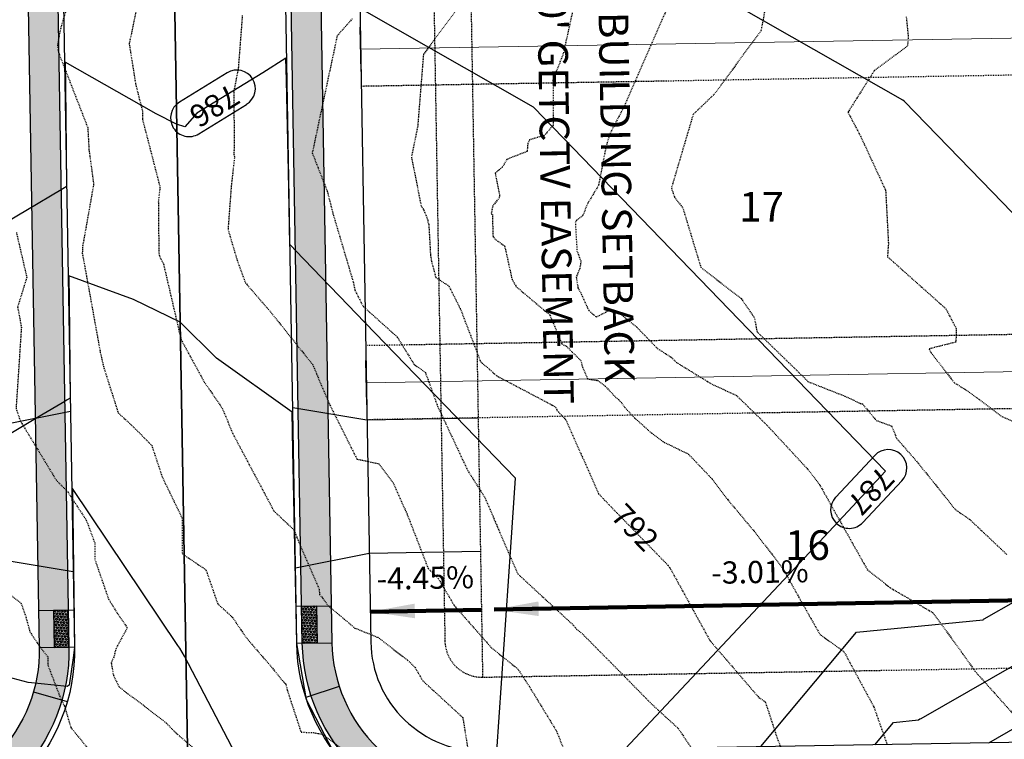
# Model space of a CAD drawing. Units: feet. Extents: x 2037670 to 2039189, y 13683042 to 13685614.
# Drawn here: x 2038423 to 2038556, y 13683908 to 13684005 of the extents above; entities that cross this region are included whole.
import ezdxf
from ezdxf.enums import TextEntityAlignment as Align

# ---------------------------------------------------------------- set-up
doc = ezdxf.new("R2010")
doc.units = ezdxf.units.FT
doc.header["$MEASUREMENT"] = 0
doc.linetypes.add('HIDDEN2', pattern=[0.1875, 0.125, -0.0625])
doc.linetypes.add('MP 1249800$0$HIDDEN2', pattern=[0.1875, 0.125, -0.0625])
for name, color, linetype in [('C-ANNO-NOTES', 51, 'Continuous'), ('C-TOPO-ANNO', 21, 'Continuous'), ('CE-TOPO-ANNO-CONT', 21, 'Continuous'), ('CE-TOPO-MAJR', 37, 'HIDDEN2'), ('CE-TOPO-MINR', 39, 'HIDDEN2'), ('CP-TOPO-ANNO-CONT', 51, 'Continuous'), ('CP-TOPO-ANNO-SLOP', 51, 'Continuous'), ('CP-TOPO-MAJR', 5, 'Continuous'), ('CP-TOPO-MINR', 4, 'Continuous'), ('MP 1249800$0$C-SSWR-PIPE-LINE B-U1', 6, 'Continuous'), ('MP 1249800$0$CP-ANNO-LOT-U1', 51, 'Continuous'), ('MP 1249800$0$CP-BLDG-STBK-FRNT-U1', 252, 'MP 1249800$0$HIDDEN2'), ('MP 1249800$0$CP-DRIVEWAY-U1', 1, 'Continuous'), ('MP 1249800$0$CP-ESMT-UTIL-U1', 252, 'MP 1249800$0$HIDDEN2'), ('MP 1249800$0$CP-ROAD-CURB-BACK-U1', 252, 'Continuous'), ('MP 1249800$0$CP-ROAD-CURB-FACE-U1', 252, 'Continuous'), ('MP 1249800$0$CP-ROAD-ROW-U1', 252, 'Continuous'), ('MP 1249800$0$CP-ROAD-SWLK-HATCH-U1', 253, 'Continuous'), ('MP 1249800$0$CP-ROAD-SWLK-U1', 252, 'Continuous')]:
    doc.layers.add(name, color=color, linetype=linetype)
for name, color, linetype, plot in [('C-PLAN-PIPE-SSWR', 204, 'Continuous', False), ('MP 1249800$0$C-ANNO-NPLT', 190, 'Continuous', False), ('MP 1249800$0$CP-BLDG-STBK-SIDE-U1', 252, 'MP 1249800$0$HIDDEN2', False)]:
    doc.layers.add(name, color=color, linetype=linetype, plot=plot)
doc.layers.add('MP 1249800$0$CP-PROP-LOT-U1', color=252, linetype='Continuous', lineweight=0)
doc.styles.add('A_PD-DIMS', font='simplex.shx')
doc.styles.add('MP 1249800$0$PD-BOLD', font='sanss___.ttf')
doc.styles.add('SIMPLEX', font='simplex.shx')
doc.dimstyles.new('pd_basic_PD-080', dxfattribs={"dimtxt": 0.08, "dimasz": 0.1, "dimexe": 0.08, "dimexo": 0.08, "dimgap": 0.05, "dimtad": 0, "dimtih": 1, "dimtoh": 1, "dimrnd": 0.01, "dimzin": 0, "dimdsep": 46, "dimtxsty": 'A_PD-DIMS', "dimcen": 0.08, "dimclrd": 256, "dimclre": 256, "dimclrt": 256, "dimaunit": 1, "dimadec": 4, "dimazin": 0, "dimtfac": 1, "dimtofl": 0, "dimtmove": 0, "dimatfit": 3, "dimfxl": 1, "dimtfill": 1, "dimtolj": 1, "dimtzin": 0, "dimarcsym": 0})
pattern_1 = [(266.585733501, (0, 0), (0.2161220586352, -0.0128940207565), [0.125, -0.25]), (26.585733501, (0, 0), (-0.0968944797855, 0.1936142034746), [0.125, -0.25]), (326.585733501, (-0.00744, -0.12478), (0.1192275788497, 0.180720182718), [0.125, -0.25])]

# ---------------------------------------------------------------- blocks, each defined once
blk = doc.blocks.new('*U345')
at = {"layer": 'CE-TOPO-ANNO-CONT', "color": 21, "linetype": 'Continuous', "lineweight": -3, "insert": (2038505.81, 13683936.55, 792), "char_height": 3, "width": 7.7914, "attachment_point": 5, "rotation": 314.2273, "style": 'SIMPLEX', "bg_fill": 3, "box_fill_scale": 1.25, "bg_fill_color": 256, "bg_fill_true_color": 13158600, "bg_fill_transparency": 0}
blk.add_mtext('792', dxfattribs=at)
blk = doc.blocks.new('*U366')
at = {"layer": 'CP-TOPO-ANNO-CONT', "color": 51, "linetype": 'Continuous', "lineweight": -3}
for centre, start, end in [((2038540.26, 13683944.83, 787), 46.8636, 136.8636), ((2038540.26, 13683944.83, 787), 316.8636, 46.8636), ((2038534.98, 13683939.2, 787), 136.8636, 226.8636), ((2038534.98, 13683939.2, 787), 226.8636, 316.8636)]:
    blk.add_arc(centre, 2.5, start, end, dxfattribs=at)
at = {"layer": 'CP-TOPO-ANNO-CONT', "color": 51, "linetype": 'Continuous', "lineweight": -3, "insert": (2038537.62, 13683942.01, 787), "char_height": 3, "width": 7.7914, "attachment_point": 5, "rotation": 226.8636, "style": 'SIMPLEX', "bg_fill": 3, "box_fill_scale": 1.333333, "bg_fill_color": 256, "bg_fill_true_color": 13158600, "bg_fill_transparency": 0}
blk.add_mtext('787', dxfattribs=at)
at = {"layer": 'CP-TOPO-ANNO-CONT', "color": 51, "linetype": 'Continuous', "lineweight": -3}
for p, q in [((2038538.44, 13683946.54, 787), (2038533.16, 13683940.91, 787)), ((2038536.81, 13683937.49, 787), (2038542.08, 13683943.12, 787))]:
    blk.add_line(p, q, dxfattribs=at)
blk = doc.blocks.new('*U368')
at = {"layer": 'CP-TOPO-ANNO-CONT', "color": 51, "linetype": 'Continuous', "lineweight": -3}
for centre, start, end in [((2038452.35, 13683996.05, 786), 31.6726, 121.6726), ((2038452.35, 13683996.05, 786), 301.6726, 31.6726), ((2038445.9, 13683992.07, 786), 121.6726, 211.6726)]:
    blk.add_arc(centre, 2.5, start, end, dxfattribs=at)
at = {"layer": 'CP-TOPO-ANNO-CONT', "color": 51, "linetype": 'Continuous', "lineweight": -3, "insert": (2038449.13, 13683994.06, 786), "char_height": 3, "width": 7.6471, "attachment_point": 5, "rotation": 211.6726, "style": 'SIMPLEX', "bg_fill": 3, "box_fill_scale": 1.333333, "bg_fill_color": 256, "bg_fill_true_color": 13158600, "bg_fill_transparency": 0}
blk.add_mtext('786', dxfattribs=at)
at = {"layer": 'CP-TOPO-ANNO-CONT', "color": 51, "linetype": 'Continuous', "lineweight": -3}
for p, q in [((2038451.04, 13683998.17, 786), (2038444.59, 13683994.2, 786)), ((2038447.22, 13683989.94, 786), (2038453.66, 13683993.92, 786))]:
    blk.add_line(p, q, dxfattribs=at)
blk.add_arc((2038445.9, 13683992.07, 786), 2.5, 211.6726, 301.6726, dxfattribs=at)
blk = doc.blocks.new('MP 1249800$0$driveway')
for points in [[(-0.75, 21.83), (-10.77, 20.12), (-25.77, 20.29)], [(-1, 0.19), (-10.98, 2.13), (-25.98, 2.3)]]:
    blk.add_lwpolyline(points)
blk = doc.blocks.new('*U286')
at = {"layer": 'CP-TOPO-ANNO-SLOP', "color": 51, "linetype": 'Continuous', "lineweight": -3, "insert": (2038477.82, 13683927.58), "char_height": 3, "width": 16.4486, "attachment_point": 8, "rotation": 0.9846, "style": 'SIMPLEX', "bg_fill": 3, "box_fill_scale": 1.333333, "bg_fill_color": 256, "bg_fill_true_color": 13158600, "bg_fill_transparency": 0}
blk.add_mtext('-4.45%', dxfattribs=at)
at = {"layer": 'CP-TOPO-ANNO-SLOP', "color": 51, "linetype": 'Continuous', "lineweight": -3}
blk.add_leader([(2038470.36, 13683925.45), (2038485.35, 13683925.71)], dimstyle='pd_basic_PD-080', override={"dimscale": 1, "dimasz": 6, "dimclrd": 256, "dimlwd": 65535}, dxfattribs=at)
blk = doc.blocks.new('*U287')
at = {"layer": 'CP-TOPO-ANNO-SLOP', "color": 51, "linetype": 'Continuous', "lineweight": -3, "insert": (2038522.98, 13683928.38), "char_height": 3, "width": 15.8714, "attachment_point": 8, "rotation": 1.0222, "style": 'SIMPLEX', "bg_fill": 3, "box_fill_scale": 1.333333, "bg_fill_color": 256, "bg_fill_true_color": 13158600, "bg_fill_transparency": 0}
blk.add_mtext('-3.01%', dxfattribs=at)
at = {"layer": 'CP-TOPO-ANNO-SLOP', "color": 51, "linetype": 'Continuous', "lineweight": -3}
blk.add_leader([(2038487.07, 13683925.74), (2038558.97, 13683927.02)], dimstyle='pd_basic_PD-080', override={"dimscale": 1, "dimasz": 6, "dimclrd": 256, "dimlwd": 65535}, dxfattribs=at)

msp = doc.modelspace()

# ---------------------------------------------------------------- hatches: boundary and pattern name
at = {"layer": 'MP 1249800$0$CP-ROAD-SWLK-U1'}
h = msp.add_hatch(dxfattribs=at)
h.set_pattern_fill('HEX', color=256, angle=266.58573)
h.set_pattern_definition(pattern_1)
h.paths.add_polyline_path([(2038463.177, 13683921.232), (2038461.177, 13683921.197), (2038461.091, 13683926.197), (2038463.091, 13683926.231)])
h = msp.add_hatch(dxfattribs=at)
h.set_pattern_fill('HEX', color=256, angle=266.58573)
h.set_pattern_definition(pattern_1)
h.paths.add_polyline_path([(2038427.682, 13683920.622), (2038429.682, 13683920.656), (2038429.596, 13683925.655), (2038427.596, 13683925.621)])

# ---------------------------------------------------------------- linework, layer by layer
at = {"layer": 'CE-TOPO-MAJR', "color": 37, "linetype": 'HIDDEN2', "lineweight": -3}
for points, elevation in [([(2038524.233, 13684009.875), (2038523.077, 13684003.863), (2038516.825, 13683995.334), (2038513.932, 13683992.562), (2038510.989, 13683982.622), (2038511.408, 13683981.401), (2038512.508, 13683980.007), (2038514.965, 13683971.925), (2038520.411, 13683967.703), (2038522.181, 13683965.166), (2038522.544, 13683963.22), (2038526.802, 13683959.09), (2038529.474, 13683956.485), (2038534.379, 13683954.555), (2038536.486, 13683953.562), (2038536.784, 13683953.504), (2038538.628, 13683951.267), (2038540.695, 13683950.521), (2038541.394, 13683948.832), (2038544.047, 13683945.79), (2038546.937, 13683942.215), (2038549.183, 13683939.392), (2038549.47, 13683939.131), (2038551.256, 13683937.898), (2038556.275, 13683933.149)], 795), ([(2038453.08, 13684005.903), (2038452.533, 13683998.756), (2038451.916, 13683995.593), (2038451.996, 13683988.842), (2038451.944, 13683987.203), (2038452.035, 13683986.849), (2038451.582, 13683982.86), (2038451.153, 13683977.038), (2038452.382, 13683972.883), (2038453.493, 13683969.847), (2038456.897, 13683965.91), (2038462.534, 13683958.845), (2038462.674, 13683958.548), (2038464.914, 13683953.312), (2038468.555, 13683946.047), (2038471.511, 13683945.429), (2038473.427, 13683942.856), (2038475.35, 13683938.554), (2038478.163, 13683931.28), (2038479.524, 13683929.953), (2038481.665, 13683926.302), (2038486.714, 13683920.576), (2038490.243, 13683917.742), (2038491.779, 13683915.416), (2038495.502, 13683909.309), (2038497.039, 13683905.419)], 790)]:
    msp.add_lwpolyline(points, dxfattribs=dict(at, elevation=elevation))
at = {"layer": 'CE-TOPO-MINR', "color": 39, "linetype": 'HIDDEN2', "lineweight": -3}
for points, elevation in [([(2038439.383, 13684009.801), (2038438.137, 13684003.576), (2038437.811, 13684002.126), (2038438.686, 13683996.634), (2038439.622, 13683992.938), (2038439.591, 13683991.958), (2038441.971, 13683982.753), (2038441.748, 13683980.793), (2038441.818, 13683973.838), (2038441.899, 13683973.433), (2038442.44, 13683972.385), (2038444.823, 13683962.148), (2038447.945, 13683956.45), (2038450.382, 13683952.912), (2038451.748, 13683949.574), (2038457.346, 13683939.027), (2038459.973, 13683936.579), (2038463.432, 13683928.514), (2038463.508, 13683927.772), (2038463.97, 13683927.252), (2038464.654, 13683926.263), (2038466.845, 13683924.45), (2038468.244, 13683923.251), (2038471.366, 13683921.999), (2038475.392, 13683918.909), (2038476.374, 13683917.951), (2038477.446, 13683916.123), (2038482.767, 13683911.231), (2038482.838, 13683911.195), (2038482.862, 13683911.029), (2038484.555, 13683900.278)], 789), ([(2038430.011, 13684009.176), (2038428.457, 13684003.784), (2038428.14, 13684001.879), (2038428.269, 13684000.936), (2038432.221, 13683990.786), (2038432.383, 13683987.829), (2038433.015, 13683983.112), (2038431.502, 13683974.599), (2038431.489, 13683973.833), (2038433.914, 13683960.447), (2038434.339, 13683958.567), (2038436.331, 13683952.288), (2038438.145, 13683950.617), (2038440.862, 13683947.9), (2038442.248, 13683943.684), (2038444.963, 13683938.044), (2038444.951, 13683933.29), (2038448.172, 13683931.107), (2038449.765, 13683926.51), (2038451.78, 13683924.684), (2038452.386, 13683923.726), (2038453.715, 13683921.826), (2038455.964, 13683919.196), (2038456.449, 13683918.681), (2038458.63, 13683916.005), (2038458.939, 13683915.722), (2038459.135, 13683914.9), (2038461.009, 13683909.191), (2038462.647, 13683909.139), (2038463.882, 13683908.912), (2038470.427, 13683904.124)], 788), ([(2038510.49, 13684007.043), (2038507.32, 13683999.849), (2038504.696, 13683993.81), (2038502.653, 13683989.877), (2038502.167, 13683988.225), (2038501.157, 13683982.981), (2038499.666, 13683980.498), (2038499.03, 13683978.909), (2038498.19, 13683978.271), (2038498.077, 13683978.114), (2038498.022, 13683977.989), (2038498.245, 13683974.165), (2038498.777, 13683972.712), (2038498.609, 13683971.691), (2038498.143, 13683970.608), (2038498.376, 13683969.154), (2038498.859, 13683968.277), (2038499.846, 13683966.078), (2038500.859, 13683965.222), (2038502.82, 13683966.24), (2038503.528, 13683965.987), (2038504.292, 13683965.484), (2038506.323, 13683963.851), (2038509.116, 13683960.956), (2038510.995, 13683959.778), (2038511.663, 13683959.096), (2038516.426, 13683956.173), (2038519.761, 13683954.642), (2038520.398, 13683954.025), (2038523.926, 13683950.584), (2038529.427, 13683944.631), (2038531.02, 13683942.556), (2038532.45, 13683939.972), (2038537.431, 13683931.128), (2038540.551, 13683928.666), (2038546.287, 13683925.316), (2038550.335, 13683919.736), (2038551.96, 13683917.423), (2038557.355, 13683911.385)], 794), ([(2038467.93, 13684005.474), (2038465.881, 13684003.163), (2038462.52, 13683987.362), (2038464.546, 13683982.193), (2038465.31, 13683979.179), (2038468.046, 13683969.96), (2038468.265, 13683968.871), (2038469.387, 13683966.66), (2038473.975, 13683962.538), (2038476.25, 13683958.859), (2038477.794, 13683957.721), (2038479.426, 13683953.206), (2038483.5, 13683944.502), (2038485.75, 13683940.963), (2038490.264, 13683930.553), (2038497.813, 13683923.584), (2038497.996, 13683923.339), (2038498.194, 13683923.1), (2038499.072, 13683922.376), (2038508.391, 13683912.929), (2038511.909, 13683909.703), (2038517.578, 13683901.236)], 791), ([(2038497.609, 13684006.257), (2038496.402, 13684000.776), (2038495.01, 13683997.197), (2038495.024, 13683991.063), (2038495.004, 13683991.012), (2038494.925, 13683990.902), (2038494.764, 13683990.779), (2038493.841, 13683989.715), (2038491.83, 13683989.127), (2038491.608, 13683988.623), (2038491.513, 13683987.553), (2038488.8, 13683986.505), (2038488.164, 13683985.416), (2038487.205, 13683984.639), (2038487.784, 13683981.699), (2038487.761, 13683981.32), (2038486.881, 13683980.205), (2038486.664, 13683979.164), (2038486.831, 13683979.054), (2038486.882, 13683977.015), (2038486.884, 13683976.109), (2038487.289, 13683975.645), (2038488.484, 13683974.819), (2038489.483, 13683970.292), (2038489.929, 13683969.556), (2038490.009, 13683969.346), (2038494.605, 13683965.469), (2038496.199, 13683961.581), (2038496.813, 13683961.264), (2038498.751, 13683959.361), (2038498.98, 13683958.464), (2038499.685, 13683956.892), (2038501.049, 13683956.63), (2038502.072, 13683955.881), (2038503.44, 13683954.413), (2038503.888, 13683954.038), (2038504.295, 13683953.602), (2038504.717, 13683952.995), (2038506.03, 13683951.594), (2038508.335, 13683949.529), (2038509.833, 13683948.409), (2038513.299, 13683946.713), (2038516.506, 13683943.337), (2038518.555, 13683940.621), (2038522.3, 13683936.148), (2038526.058, 13683931.252), (2038528.162, 13683927.449), (2038531.026, 13683922.395), (2038534.282, 13683920.053), (2038538.312, 13683912.595), (2038540.114, 13683907.488)], 793), ([(2038542.68, 13684005.751), (2038542.963, 13684002.87), (2038542.827, 13684001.766), (2038538.39, 13683998.493), (2038534.818, 13683992.855), (2038536.504, 13683989.649), (2038539.898, 13683982.323), (2038540.277, 13683975.14), (2038540.151, 13683973.35), (2038540.475, 13683973.074), (2038548.013, 13683966.353), (2038549.424, 13683963.673), (2038549.388, 13683961.837), (2038545.778, 13683960.925), (2038546.051, 13683960.375), (2038549.194, 13683956.325), (2038550.613, 13683955.476), (2038552.522, 13683954.103), (2038555.592, 13683951.785), (2038560.746, 13683949.604)], 796), ([(2038422.591, 13683976.609), (2038423.994, 13683970.577), (2038422.763, 13683966.597), (2038423.266, 13683963.783), (2038422.543, 13683952.889), (2038423.116, 13683951.214), (2038427.954, 13683943.23), (2038429.542, 13683941.608), (2038432.026, 13683937.802), (2038433.167, 13683934.766), (2038433.18, 13683932.505), (2038435.022, 13683927.17), (2038436.189, 13683925.284), (2038437.562, 13683923.29), (2038436.043, 13683920.503), (2038435.728, 13683919.298), (2038435.39, 13683918.552), (2038435.679, 13683916.865), (2038436.454, 13683915.304), (2038437.614, 13683914.384), (2038439.68, 13683912.867), (2038442.846, 13683910.4), (2038443.619, 13683909.581), (2038444.041, 13683909.169), (2038444.324, 13683908.908), (2038447.701, 13683906.012)], 787), ([(2038418.359, 13683930.332), (2038423.2, 13683926.637), (2038423.814, 13683924.957), (2038424.418, 13683922.733), (2038425.581, 13683920.979), (2038426.818, 13683919.392), (2038426.814, 13683918.316), (2038428.43, 13683914.086), (2038428.729, 13683913.448), (2038429.081, 13683912.698), (2038429.947, 13683909.804), (2038432.11, 13683907.182)], 786)]:
    msp.add_lwpolyline(points, dxfattribs=dict(at, elevation=elevation))
at = {"layer": 'CP-TOPO-MAJR', "color": 3, "linetype": 'Continuous', "lineweight": -3}
for points, elevation in [([(2038465.302, 13683906.723), (2038463.626, 13683909.936), (2038461.732, 13683913.573), (2038460.651, 13683919.848), (2038460.421, 13683921.184), (2038460.286, 13683927.672), (2038459.984, 13683942.936), (2038459.898, 13683947.16), (2038459.791, 13683952.39), (2038449.577, 13683959.685), (2038444.68, 13683964.537), (2038438.414, 13683967.569), (2038429.671, 13683970.784), (2038429.708, 13683967.419), (2038429.854, 13683954.271), (2038429.457, 13683954.035), (2038429.112, 13683953.83), (2038425.658, 13683951.776), (2038420.004, 13683948.415)], 785), ([(2038553.821, 13683907.76), (2038565.62, 13683914.534)], 790)]:
    msp.add_lwpolyline(points, dxfattribs=dict(at, elevation=elevation))
at = {"layer": 'CP-TOPO-MINR', "color": 2, "linetype": 'Continuous', "lineweight": -3}
for points, elevation in [([(2038559.437, 13683976.755), (2038554.306, 13683982.064), (2038542.422, 13683994.36), (2038542.235, 13683994.466), (2038527.276, 13684003), (2038499.874, 13684018.632)], 788), ([(2038504.764, 13683906.944), (2038530.957, 13683934.898), (2038539.872, 13683944.414), (2038492.43, 13683993.501), (2038492.37, 13683993.534), (2038468.956, 13684006.891)], 787), ([(2038487.425, 13683906.609), (2038489.314, 13683934.183), (2038489.951, 13683943.481), (2038469.678, 13683964.456), (2038469.634, 13683964.501), (2038466.208, 13683968.046), (2038466.128, 13683968.129), (2038460.267, 13683974.194), (2038459.712, 13683974.768), (2038459.503, 13683974.984), (2038459.3, 13683984.91), (2038459.136, 13683992.928), (2038459.038, 13683997.2), (2038458.971, 13684000.131), (2038455.831, 13683998.195), (2038446.956, 13683992.719), (2038445.303, 13683990.886), (2038444.221, 13683991.251), (2038441.437, 13683992.624), (2038429.175, 13683999.619), (2038429.257, 13683992.415), (2038429.363, 13683982.838), (2038429.074, 13683982.666), (2038428.621, 13683982.397), (2038424.087, 13683979.702), (2038419.513, 13683976.982)], 786), ([(2038457.499, 13683896.03), (2038445.26, 13683919.455), (2038444.669, 13683920.55), (2038444.376, 13683920.909), (2038430.164, 13683942.063), (2038430.163, 13683942.065), (2038430.445, 13683920.669), (2038430.243, 13683919.238), (2038429.718, 13683915.521), (2038429.466, 13683915.36), (2038424.166, 13683915.914), (2038420.094, 13683916.956)], 784), ([(2038523.052, 13683907.247), (2038535.967, 13683922.705), (2038553.045, 13683924.374), (2038553.131, 13683924.447), (2038553.211, 13683924.47), (2038561.732, 13683929.361)], 788), ([(2038538.444, 13683907.481), (2038540.976, 13683910.512), (2038544.325, 13683910.839), (2038544.518, 13683911.001), (2038544.695, 13683911.051), (2038563.676, 13683921.947)], 789)]:
    msp.add_lwpolyline(points, dxfattribs=dict(at, elevation=elevation))
at = {"layer": 'MP 1249800$0$C-ANNO-NPLT'}
for points in [[(2038469.103, 13683998.345), (2038469, 13684004.344)], [(2038469.876, 13683953.352), (2038469.773, 13683959.351)], [(2038463.177, 13683921.232), (2038461.177, 13683921.197), (2038461.091, 13683926.197), (2038463.091, 13683926.231)]]:
    msp.add_lwpolyline(points, dxfattribs=at)
at = {"layer": 'MP 1249800$0$CP-BLDG-STBK-SIDE-U1'}
for points in [[(2038594.119, 13683998.493), (2038469.137, 13683996.345)], [(2038594.72, 13683963.498), (2038469.739, 13683961.35)], [(2038594.892, 13683953.5), (2038469.91, 13683951.352)]]:
    msp.add_lwpolyline(points, dxfattribs=at)
at = {"layer": 'MP 1249800$0$CP-PROP-LOT-U1'}
for points in [[(2038594.033, 13684003.493), (2038469.051, 13684001.345)], [(2038594.806, 13683958.499), (2038469.825, 13683956.351)]]:
    msp.add_lwpolyline(points, dxfattribs=at)
at = {"layer": 'MP 1249800$0$CP-ROAD-CURB-BACK-U1'}
msp.add_lwpolyline([(2038160.566, 13684581.906, 0.0053881), (2038159.915, 13684586.88, -0.327404), (2038173.462, 13684612.162), (2038365.997, 13684704.237, -0.4639668), (2038399.77, 13684689.044, -0.0656082), (2038418.649, 13684562.601), (2038429.682, 13683920.656, -0.4142136), (2038405.852, 13683895.993), (2038195.883, 13683892.384, -0.4142136), (2038171.22, 13683916.214), (2038160.669, 13684530.122), (2038160.571, 13684581.818)], format="xyb", dxfattribs=at)
at = {"layer": 'MP 1249800$0$CP-ROAD-CURB-FACE-U1'}
msp.add_lwpolyline([(2038159.821, 13684581.817, 0.0053881), (2038159.172, 13684586.774, -0.327404), (2038173.139, 13684612.839), (2038365.674, 13684704.914, -0.4639668), (2038400.491, 13684689.251, -0.0656082), (2038419.399, 13684562.614), (2038430.432, 13683920.669, -0.4142136), (2038405.865, 13683895.243), (2038195.896, 13683891.634)], format="xyb", dxfattribs=at)
at = {"layer": 'MP 1249800$0$CP-ROAD-SWLK-U1'}
msp.add_lwpolyline([(2038195.815, 13683896.384, -0.4142136), (2038175.22, 13683916.283), (2038164.669, 13684530.16), (2038164.57, 13684582.103, 0.0042642), (2038164.06, 13684586.109), (2038180.704, 13684611.192), (2038269.228, 13684653.526), (2038270.562, 13684653.056), (2038275.073, 13684655.213), (2038275.544, 13684656.546), (2038368.03, 13684700.776), (2038393.647, 13684693.068, -0.0695855), (2038395.925, 13684687.942, -0.0656082), (2038414.65, 13684562.532), (2038420.381, 13684229.042), (2038420.502, 13684222.043), (2038425.683, 13683920.587, -0.4142136), (2038405.784, 13683899.992), (2038304.299, 13683898.248), (2038303.282, 13683899.231), (2038298.282, 13683899.145), (2038297.3, 13683898.128), (2038195.815, 13683896.384)], format="xyb", dxfattribs=at)
for points in [[(2038430.346, 13683925.668), (2038425.597, 13683925.587)], [(2038460.342, 13683926.184), (2038465.091, 13683926.265)], [(2038430.432, 13683920.669), (2038425.683, 13683920.587)], [(2038460.427, 13683921.184), (2038465.177, 13683921.266)], [(2038466.167, 13683915.348), (2038461.651, 13683913.879)], [(2038424.896, 13683914.639), (2038429.461, 13683913.326)]]:
    msp.add_lwpolyline(points, dxfattribs=at)
for points in [[(2038463.177, 13683921.232), (2038461.177, 13683921.197), (2038461.091, 13683926.197), (2038463.091, 13683926.231)], [(2038427.682, 13683920.622), (2038429.682, 13683920.656), (2038429.596, 13683925.655), (2038427.596, 13683925.621)]]:
    msp.add_lwpolyline(points, close=True, dxfattribs=at)

# ---------------------------------------------------------------- block references
at = {"layer": 'MP 1249800$0$CP-DRIVEWAY-U1', "rotation": 1.636936753474773}
msp.add_blockref('MP 1249800$0$driveway', (2038431.26, 13683930.685), dxfattribs=at)

# ---------------------------------------------------------------- texts
at = {"layer": 'MP 1249800$0$CP-ANNO-LOT-U1', "style": 'MP 1249800$0$PD-BOLD'}
msp.add_text('17', height=4, dxfattribs=at).set_placement((2038523.165, 13683980.107), align=Align.MIDDLE_CENTER)

# ---------------------------------------------------------------- next in the draw order: block references
at = {"layer": 'C-ANNO-NOTES', "color": 51, "linetype": 'Continuous', "lineweight": -3}
for name in ['*U287', '*U286']:
    msp.add_blockref(name, (0, 0), dxfattribs=at)
at = {"layer": 'C-TOPO-ANNO', "color": 21, "linetype": 'Continuous', "lineweight": -3}
for name in ['*U368', '*U366', '*U345']:
    msp.add_blockref(name, (0, 0), dxfattribs=at)

# ---------------------------------------------------------------- next in the draw order: hatches: boundary and pattern name
at = {"layer": 'MP 1249800$0$CP-ROAD-SWLK-HATCH-U1'}
h = msp.add_hatch(dxfattribs=at)
h.set_pattern_fill('AR-CONC', color=256)
h.set_pattern_definition([(50, (2038095.096, 13684748.0533), (7.172602, -0.62752), [0.75, -8.25]), (355, (2038095.096, 13684748.053), (-1.387513, 7.52192), [0.6, -6.6]), (100.45144, (2038095.694, 13684748.001), (5.78509, 6.8944), [0.6374, -7.01142]), (46.1842, (2038095.096, 13684750.053), (10.672413, -1.65519), [1.125, -12.375]), (96.6356, (2038095.986, 13684749.915), (9.34662, 9.74119), [0.9561, -10.51714]), (351.1842, (2038095.096, 13684750.053), (9.34662, 9.74119), [0.9, -9.9]), (21, (2038096.096, 13684749.5533), (5.96907, -4.02619), [0.75, -8.25]), (326, (2038096.096, 13684749.553), (2.433153, 7.2515), [0.6, -6.6]), (71.45144, (2038096.5936, 13684749.218), (8.402224, 3.22531), [0.6374, -7.01142]), (37.5, (2038095.0962, 13684748.0533), (0.1215986, 3.3289385), [0, -6.52, 0, -6.7, 0, -6.625]), (7.5, (2038095.0962, 13684748.0533), (2.630695, 3.944117), [0, -3.82, 0, -6.37, 0, -2.525]), (327.5, (2038092.8662, 13684748.0533), (5.3382244, -0.225549), [0, -2.5, 0, -7.8, 0, -10.35]), (317.5, (2038091.866, 13684748.0533), (5.831862, 1.00105), [0, -3.25, 0, -5.18, 0, -7.35])])
edge = h.paths.add_edge_path()
edge.add_line((2038035.468, 13684783.317), (2038105.91, 13684642.381))
edge.add_arc((2037929.471, 13684554.194), 197.25, 6.8424, 26.55664, ccw=False)
edge.add_line((2038125.316, 13684577.694), (2038129.174, 13684529.563))
edge.add_line((2038129.174, 13684529.563), (2038139.725, 13683915.673))
edge.add_arc((2038115.478, 13683915.256), 24.25, -89.01537, 0.98463, ccw=False)
edge.add_line((2038115.895, 13683891.01), (2037928.761, 13683887.793))
edge.add_line((2037928.761, 13683887.793), (2037928.692, 13683891.793))
edge.add_line((2037928.692, 13683891.793), (2037929.674, 13683892.81))
edge.add_line((2037929.674, 13683892.81), (2037934.674, 13683892.896))
edge.add_line((2037934.674, 13683892.896), (2037935.691, 13683891.913))
edge.add_line((2037935.691, 13683891.913), (2038115.826, 13683895.009))
edge.add_arc((2038115.478, 13683915.256), 20.25, 270.98463, 360.98463)
edge.add_line((2038135.725, 13683915.604), (2038125.177, 13684529.369))
edge.add_line((2038125.177, 13684529.369), (2038121.336, 13684577.295))
edge.add_arc((2037929.471, 13684554.194), 193.25, 6.86567, 26.55664)
edge.add_line((2038102.332, 13684640.592), (2038071.617, 13684702.044))
edge.add_line((2038071.617, 13684702.044), (2038067.593, 13684705.623))
edge.add_line((2038067.593, 13684705.623), (2038030.101, 13684780.634))
edge.add_line((2038030.101, 13684780.634), (2038035.468, 13684783.317))
edge = h.paths.add_edge_path(flags=16)
edge.add_line((2038651.299, 13684813.201), (2038625.948, 13684824.03))
edge.add_arc((2038632.93, 13684805.289), 20, 110.43272, 115.55834)
edge.add_line((2038624.302, 13684823.332), (2038542.343, 13684784.137))
edge.add_line((2038542.343, 13684784.137), (2038541.872, 13684782.803))
edge.add_line((2038541.872, 13684782.803), (2038537.361, 13684780.646))
edge.add_line((2038537.361, 13684780.646), (2038536.028, 13684781.117))
edge.add_line((2038536.028, 13684781.117), (2038440.759, 13684735.557))
edge.add_arc((2038449.496, 13684717.288), 20.25, 115.55834, 127.71142)
edge.add_line((2038437.109, 13684733.308), (2038431.883, 13684705.67))
edge.add_arc((2037929.471, 13684554.194), 524.75, 0.98463, 16.77803, ccw=False)
edge.add_line((2038454.144, 13684563.211), (2038454.322, 13684552.99))
edge.add_line((2038454.322, 13684552.99), (2038455.338, 13684551.968))
edge.add_line((2038455.338, 13684551.968), (2038455.423, 13684547.008))
edge.add_line((2038455.423, 13684547.008), (2038454.44, 13684545.991))
edge.add_line((2038454.44, 13684545.991), (2038465.177, 13683921.266))
edge.add_arc((2038485.424, 13683921.614), 20.25, 180.98463, 270.98463)
edge.add_line((2038485.772, 13683901.367), (2038698.99, 13683905.032))
edge.add_arc((2038698.647, 13683925.029), 20, 270.98463, 360.98463)
edge.add_line((2038718.644, 13683925.372), (2038707.985, 13684545.531))
edge.add_line((2038707.985, 13684545.531), (2038705.9, 13684550.496))
edge.add_line((2038705.9, 13684550.496), (2038704.507, 13684631.548))
edge.add_arc((2038528.283, 13684628.52), 176.25, 0.98463, 18.8938)
edge.add_line((2038695.036, 13684685.592), (2038651.853, 13684811.765))
edge.add_arc((2038632.93, 13684805.289), 20, 18.8938, 23.30406)
edge = h.paths.add_edge_path(flags=16)
edge.add_arc((2038376.459, 13684682.36), 20.25, 15.9994, 31.92156, ccw=False)
edge.add_arc((2037929.471, 13684554.194), 485.25, 0.98463, 15.9994, ccw=False)
edge.add_line((2038414.65, 13684562.532), (2038425.683, 13683920.587))
edge.add_arc((2038405.436, 13683920.239), 20.25, -89.01537, 0.98463, ccw=False)
edge.add_line((2038405.784, 13683899.992), (2038195.815, 13683896.384))
edge.add_arc((2038195.467, 13683916.631), 20.25, 180.98463, 270.98463, ccw=False)
edge.add_line((2038175.22, 13683916.283), (2038164.669, 13684530.16))
edge.add_line((2038164.669, 13684530.16), (2038164.57, 13684582.103))
edge.add_arc((2037929.471, 13684554.194), 236.75, 6.77018, 7.74747)
edge.add_line((2038164.06, 13684586.109), (2038180.704, 13684611.192))
edge.add_line((2038180.704, 13684611.192), (2038269.228, 13684653.526))
edge.add_line((2038269.228, 13684653.526), (2038270.562, 13684653.056))
edge.add_line((2038270.562, 13684653.056), (2038275.073, 13684655.213))
edge.add_line((2038275.073, 13684655.213), (2038275.544, 13684656.546))
edge.add_line((2038275.544, 13684656.546), (2038368.03, 13684700.776))
edge.add_line((2038368.03, 13684700.776), (2038393.647, 13684693.068))
edge = h.paths.add_edge_path()
edge.add_line((2038171.22, 13683916.214), (2038160.669, 13684530.122))
edge.add_line((2038160.669, 13684530.122), (2038160.571, 13684581.818))
edge.add_arc((2037958.953, 13684558.286), 202.987, 6.65716, 8.14901)
edge.add_line((2038159.89, 13684587.059), (2038171.706, 13684604.865))
edge.add_line((2038171.706, 13684604.865), (2038169.439, 13684609.733))
edge.add_arc((2038183.924, 13684590.285), 24.25, 115.55834, 126.68104, ccw=False)
edge.add_line((2038173.462, 13684612.162), (2038173.757, 13684612.303))
edge.add_line((2038173.757, 13684612.303), (2038174.947, 13684609.749))
edge.add_line((2038174.947, 13684609.749), (2038177.982, 13684614.324))
edge.add_line((2038177.982, 13684614.324), (2038365.997, 13684704.237))
edge.add_arc((2038368.96, 13684699.84), 5.303, 102.46627, 123.97356, ccw=False)
edge.add_line((2038367.816, 13684705.018), (2038376.767, 13684702.324))
edge.add_line((2038376.767, 13684702.324), (2038374.746, 13684706.55))
edge.add_arc((2038376.459, 13684682.36), 24.25, 57.57604, 94.05104, ccw=False)
edge.add_line((2038389.462, 13684702.83), (2038383.91, 13684700.175))
edge.add_line((2038383.91, 13684700.175), (2038396.171, 13684696.485))
edge.add_arc((2038376.459, 13684682.36), 24.25, 15.9994, 35.62491, ccw=False)
edge.add_arc((2037929.471, 13684554.194), 489.25, 0.98463, 15.9994, ccw=False)
edge.add_line((2038418.649, 13684562.601), (2038429.682, 13683920.656))
edge.add_arc((2038405.436, 13683920.239), 24.25, -89.01537, 0.98463, ccw=False)
edge.add_line((2038405.852, 13683895.993), (2038195.883, 13683892.384))
edge.add_arc((2038195.467, 13683916.631), 24.25, 180.98463, 270.98463, ccw=False)
edge = h.paths.add_edge_path()
edge.add_line((2037929.302, 13683856.298), (2038116.436, 13683859.514))
edge.add_arc((2038116.853, 13683835.268), 24.25, 0.98463, 90.98463, ccw=False)
edge.add_line((2038141.1, 13683835.684), (2038137.1, 13683835.616))
edge.add_arc((2038116.853, 13683835.268), 20.25, 0.98463, 90.27342)
edge.add_line((2038116.757, 13683855.518), (2037936.37, 13683852.418))
edge.add_line((2037936.37, 13683852.418), (2037935.387, 13683851.401))
edge.add_line((2037935.387, 13683851.401), (2037930.388, 13683851.315))
edge.add_line((2037930.388, 13683851.315), (2037929.371, 13683852.298))
edge.add_line((2037929.371, 13683852.298), (2037929.302, 13683856.298))
edge = h.paths.add_edge_path()
edge.add_line((2038431.057, 13683840.668), (2038427.057, 13683840.599))
edge.add_arc((2038406.81, 13683840.251), 20.25, 0.98463, 90.98463)
edge.add_line((2038406.462, 13683860.498), (2038196.493, 13683856.89))
edge.add_arc((2038196.841, 13683836.642), 20.25, 90.98463, 180.98463)
edge.add_line((2038176.594, 13683836.295), (2038172.595, 13683836.226))
edge.add_arc((2038196.841, 13683836.642), 24.25, 90.98463, 180.98463, ccw=False)
edge.add_line((2038196.425, 13683860.889), (2038406.394, 13683864.498))
edge.add_arc((2038406.81, 13683840.251), 24.25, 0.98463, 90.98463, ccw=False)
edge = h.paths.add_edge_path()
edge.add_line((2038462.552, 13683841.209), (2038466.552, 13683841.278))
edge.add_arc((2038486.799, 13683841.626), 20.25, 90.98463, 180.98463, ccw=False)
edge.add_line((2038486.451, 13683861.873), (2038699.419, 13683865.533))
edge.add_arc((2038699.767, 13683845.286), 20.25, 0.98463, 90.98463, ccw=False)
edge.add_line((2038720.014, 13683845.634), (2038724.013, 13683845.703))
edge.add_arc((2038699.767, 13683845.286), 24.25, 0.98463, 90.98463)
edge.add_line((2038699.35, 13683869.533), (2038486.382, 13683865.872))
edge.add_arc((2038486.799, 13683841.626), 24.25, 90.98463, 180.98463)
edge = h.paths.add_edge_path()
edge.add_line((2038656.386, 13684816.465), (2038641.204, 13684822.95))
edge.add_line((2038641.204, 13684822.95), (2038648.724, 13684825.524))
edge.add_arc((2038634.601, 13684805.811), 24.25, 54.3824, 70.77444)
edge.add_line((2038642.587, 13684828.708), (2038639.152, 13684827.533))
edge.add_line((2038639.152, 13684827.533), (2038638.062, 13684829.813))
edge.add_arc((2038634.601, 13684805.811), 24.25, 81.79654, 95.09819)
edge.add_line((2038632.447, 13684829.965), (2038634.414, 13684825.851))
edge.add_line((2038634.414, 13684825.851), (2038627.239, 13684828.916))
edge.add_arc((2038634.601, 13684805.811), 24.25, 107.67412, 115.55834)
edge.add_line((2038624.139, 13684827.688), (2038439.033, 13684739.165))
edge.add_arc((2038449.496, 13684717.288), 24.25, 115.55834, 131.43889)
edge.add_line((2038433.446, 13684735.468), (2038432.224, 13684729.004))
edge.add_line((2038432.224, 13684729.004), (2038427.072, 13684726.521))
edge.add_arc((2038449.496, 13684717.288), 24.25, 157.62163, 173.16771)
edge.add_line((2038425.418, 13684720.173), (2038431.044, 13684722.885))
edge.add_line((2038431.044, 13684722.885), (2038427.77, 13684705.45))
edge.add_arc((2037929.471, 13684554.194), 520.75, 0.98463, 16.88547, ccw=False)
edge.add_line((2038450.144, 13684563.142), (2038461.177, 13683921.197))
edge.add_arc((2038485.424, 13683921.614), 24.25, 180.98463, 270.98463)
edge.add_line((2038485.841, 13683897.368), (2038698.809, 13683901.028))
edge.add_arc((2038698.392, 13683925.274), 24.25, 270.98463, 360.98463)
edge.add_line((2038722.639, 13683925.691), (2038710.506, 13684631.651))
edge.add_arc((2038528.283, 13684628.52), 182.25, 0.98463, 18.8938)
edge.add_line((2038700.713, 13684687.535), (2038657.545, 13684813.663))
edge.add_arc((2038634.601, 13684805.811), 24.25, 18.8938, 26.06266)
edge = h.paths.add_edge_path()
edge.add_line((2038629.21, 13684884.562), (2038630.19, 13684893.588))
edge.add_line((2038630.19, 13684893.588), (2038625.097, 13684908.469))
edge.add_arc((2038452.666, 13684849.454), 182.25, 18.8938, 26.55664)
edge.add_line((2038615.688, 13684930.935), (2038563.367, 13685035.615))
edge.add_line((2038563.367, 13685035.615), (2038557.953, 13685033.026))
edge.add_line((2038557.953, 13685033.026), (2038610.321, 13684928.252))
edge.add_arc((2038452.666, 13684849.454), 176.25, 18.8938, 26.55664, ccw=False)
edge.add_line((2038619.42, 13684906.526), (2038624.845, 13684890.677))
edge.add_line((2038624.845, 13684890.677), (2038624.119, 13684883.995))
edge.add_line((2038624.119, 13684883.995), (2038625.657, 13684879.502))
edge.add_line((2038625.657, 13684879.502), (2038623.706, 13684870.002))
edge.add_arc((2038607.012, 13684881.017), 20, 295.55834, 326.58259, ccw=False)
edge.add_line((2038615.641, 13684862.974), (2038167.252, 13684648.543))
edge.add_line((2038167.252, 13684648.543), (2038145.359, 13684656.828))
edge.add_arc((2038160.11, 13684667.574), 18.25, 206.17838, 216.07397, ccw=False)
edge.add_arc((2037929.471, 13684554.194), 238.75, 26.17838, 26.55664)
edge.add_line((2038143.032, 13684660.935), (2038072.908, 13684801.232))
edge.add_line((2038072.908, 13684801.232), (2038067.541, 13684798.55))
edge.add_line((2038067.541, 13684798.55), (2038137.665, 13684658.252))
edge.add_arc((2037929.471, 13684554.194), 232.75, 26.17838, 26.55664, ccw=False)
edge.add_arc((2038160.11, 13684667.574), 24.25, 206.17838, 211.89858)
edge.add_line((2038139.522, 13684654.76), (2038149.716, 13684650.902))
edge.add_line((2038149.716, 13684650.902), (2038144.922, 13684648.669))
edge.add_arc((2038160.11, 13684667.574), 24.25, 231.22214, 245.39872)
edge.add_line((2038150.014, 13684645.525), (2038152.278, 13684646.579))
edge.add_line((2038152.278, 13684646.579), (2038153.346, 13684644.286))
edge.add_arc((2038160.11, 13684667.574), 24.25, 253.80584, 268.09621)
edge.add_line((2038159.304, 13684643.337), (2038157.078, 13684648.116))
edge.add_line((2038157.078, 13684648.116), (2038167.057, 13684644.34))
edge.add_arc((2038160.11, 13684667.574), 24.25, 286.64767, 295.55834)
edge.add_line((2038170.572, 13684645.697), (2038618.986, 13684860.14))
edge.add_arc((2038608.52, 13684882.015), 24.25, 295.5679, 325.21109)
edge.add_line((2038628.436, 13684868.179), (2038630.829, 13684879.831))
edge.add_line((2038630.829, 13684879.831), (2038632.721, 13684880.479))
edge.add_arc((2038608.52, 13684882.015), 24.25, 356.36697, 368.70278)
edge.add_line((2038632.491, 13684885.684), (2038629.21, 13684884.562))
edge = h.paths.add_edge_path()
edge.add_line((2038901.731, 13683904.515), (2038901.662, 13683908.515))
edge.add_line((2038901.662, 13683908.515), (2038782.728, 13683906.471))
edge.add_arc((2038782.38, 13683926.718), 20.25, 180.98463, 270.98463, ccw=False)
edge.add_line((2038762.133, 13683926.37), (2038754.632, 13684362.805))
edge.add_line((2038754.632, 13684362.805), (2038755.615, 13684363.822))
edge.add_line((2038755.615, 13684363.822), (2038755.529, 13684368.822))
edge.add_line((2038755.529, 13684368.822), (2038754.512, 13684369.804))
edge.add_line((2038754.512, 13684369.804), (2038750, 13684632.33))
edge.add_arc((2038528.283, 13684628.52), 221.75, 0.98463, 18.8938)
edge.add_line((2038738.085, 13684700.326), (2038692.943, 13684832.219))
edge.add_line((2038692.943, 13684832.219), (2038698.66, 13684858.432))
edge.add_arc((2038710.897, 13684842.297), 20.25, 115.55834, 127.17836, ccw=False)
edge.add_line((2038702.161, 13684860.566), (2038795.032, 13684904.979))
edge.add_arc((2038803.768, 13684886.711), 20.25, 30.20905, 115.55834, ccw=False)
edge.add_arc((2038867.718, 13684923.944), 53.75, 210.20905, 357.13296)
edge.add_line((2038921.401, 13684921.256), (2038922.443, 13684922.271))
edge.add_arc((2038867.718, 13684923.944), 54.75, 358.24934, 363.48365)
edge.add_line((2038922.367, 13684927.271), (2038921.295, 13684928.255))
edge.add_arc((2038867.718, 13684923.944), 53.75, 4.60002, 115.55834)
edge.add_line((2038844.529, 13684972.434), (2038695.115, 13684900.981))
edge.add_arc((2038686.487, 13684919.024), 20, 290.49774, 295.55834, ccw=False)
edge.add_line((2038693.49, 13684900.29), (2038668.11, 13684911.133))
edge.add_arc((2038686.487, 13684919.024), 20, 198.8938, 203.23904, ccw=False)
edge.add_line((2038667.564, 13684912.548), (2038664.361, 13684921.908))
edge.add_arc((2038452.666, 13684849.454), 223.75, 18.8938, 26.55664)
edge.add_line((2038652.809, 13684949.489), (2038601.292, 13685052.561))
edge.add_arc((2038617.617, 13685060.72), 18.25, 203.19436, 206.55664, ccw=False)
edge.add_line((2038600.842, 13685053.532), (2038595.425, 13685050.942))
edge.add_arc((2038617.617, 13685060.72), 24.25, 203.7784, 206.55664)
edge.add_line((2038595.925, 13685049.878), (2038647.442, 13684946.806))
edge.add_arc((2038452.666, 13684849.454), 217.75, 18.8938, 26.55664, ccw=False)
edge.add_line((2038658.684, 13684919.965), (2038661.872, 13684910.649))
edge.add_line((2038661.872, 13684910.649), (2038663.021, 13684907.869))
edge.add_line((2038663.021, 13684907.869), (2038678.273, 13684901.354))
edge.add_line((2038678.273, 13684901.354), (2038670.721, 13684898.769))
edge.add_arc((2038684.816, 13684918.502), 24.25, 234.46218, 275.22503)
edge.add_line((2038687.024, 13684894.353), (2038685.063, 13684898.453))
edge.add_line((2038685.063, 13684898.453), (2038692.201, 13684895.404))
edge.add_arc((2038684.816, 13684918.502), 24.25, 287.73068, 295.55834)
edge.add_line((2038695.278, 13684896.625), (2038846.255, 13684968.826))
edge.add_arc((2038867.718, 13684923.944), 49.75, -149.79095, 115.55834, ccw=False)
edge.add_arc((2038803.768, 13684886.711), 24.25, 30.20905, 115.55834)
edge.add_line((2038793.306, 13684908.588), (2038700.435, 13684864.174))
edge.add_arc((2038710.897, 13684842.297), 24.25, 115.55834, 134.94153)
edge.add_line((2038693.767, 13684859.462), (2038690.651, 13684845.173))
edge.add_line((2038690.651, 13684845.173), (2038686.694, 13684843.806))
edge.add_arc((2038710.897, 13684842.297), 24.25, 176.43375, 188.76874)
edge.add_line((2038686.931, 13684838.6), (2038690.242, 13684839.734))
edge.add_line((2038690.242, 13684839.734), (2038688.671, 13684832.35))
edge.add_line((2038688.671, 13684832.35), (2038734.3, 13684699.03))
edge.add_arc((2038528.283, 13684628.52), 217.75, 0.98463, 18.8938, ccw=False)
edge.add_line((2038746, 13684632.262), (2038747.101, 13684568.246))
edge.add_line((2038747.101, 13684568.246), (2038758.134, 13683926.301))
edge.add_arc((2038782.38, 13683926.718), 24.25, 180.98463, 270.98463)
edge.add_line((2038782.797, 13683902.471), (2038901.731, 13683904.515))
edge = h.paths.add_edge_path()
edge.add_line((2038902.341, 13683869.021), (2038902.272, 13683873.02))
edge.add_line((2038902.272, 13683873.02), (2038783.338, 13683870.976))
edge.add_arc((2038783.755, 13683846.73), 24.25, 90.98463, 180.98463)
edge.add_line((2038759.508, 13683846.313), (2038763.508, 13683846.382))
edge.add_line((2038763.508, 13683846.382), (2038763.503, 13683846.632))
edge.add_arc((2038783.5, 13683846.975), 20, 90.98463, 180.98463, ccw=False)
edge.add_line((2038783.157, 13683866.972), (2038902.341, 13683869.021))

# ---------------------------------------------------------------- next in the draw order: linework, layer by layer
at = {"layer": 'C-PLAN-PIPE-SSWR', "color": 204, "linetype": 'Continuous', "lineweight": -3}
msp.add_lwpolyline([(2038446.117, 13683880.933), (2038438.212, 13684340.865)], dxfattribs=at)
at = {"layer": 'MP 1249800$0$C-SSWR-PIPE-LINE B-U1'}
msp.add_lwpolyline([(2038431.252, 13684611.122), (2038438.212, 13684340.865), (2038446.117, 13683880.933)], dxfattribs=at)
at = {"layer": 'MP 1249800$0$CP-BLDG-STBK-FRNT-U1'}
msp.add_lwpolyline([(2038474.77, 13684541.523), (2038485.51, 13683916.615)], dxfattribs=at)
at = {"layer": 'MP 1249800$0$CP-ESMT-UTIL-U1'}
msp.add_lwpolyline([(2038629.719, 13684809.018), (2038448.378, 13684722.296, 0.3635918), (2038445.184, 13684715.282), (2038449.878, 13684698.337, -0.0633401), (2038469.392, 13684563.473), (2038480.425, 13683921.528, 0.4142136), (2038485.51, 13683916.615), (2038695.479, 13683920.224, 0.4142136), (2038700.392, 13683925.309), (2038688.259, 13684631.269)], format="xyb", dxfattribs=at)
at = {"layer": 'MP 1249800$0$CP-ROAD-CURB-BACK-U1'}
msp.add_lwpolyline([(2038710.506, 13684631.651), (2038711.606, 13684567.636), (2038722.639, 13683925.691, -0.4142136), (2038698.809, 13683901.028), (2038485.841, 13683897.368, -0.4142136), (2038461.177, 13683921.197), (2038450.144, 13684563.142, 0.071805), (2038426.357, 13684710.031, -0.3731616), (2038439.033, 13684739.165), (2038624.139, 13684827.688, -0.4487076), (2038657.545, 13684813.663), (2038700.713, 13684687.535, -0.0783029), (2038710.506, 13684631.651)], format="xyb", dxfattribs=at)
at = {"layer": 'MP 1249800$0$CP-ROAD-CURB-FACE-U1'}
msp.add_lwpolyline([(2038712.356, 13684567.649), (2038723.389, 13683925.704, -0.4142136), (2038698.822, 13683900.278), (2038485.853, 13683896.618, -0.4142136), (2038460.427, 13683921.184), (2038449.395, 13684563.129, 0.071805), (2038425.641, 13684709.807, -0.3731616), (2038438.71, 13684739.842), (2038623.816, 13684828.364)], format="xyb", dxfattribs=at)
at = {"layer": 'MP 1249800$0$CP-ROAD-ROW-U1'}
msp.add_lwpolyline([(2038698.257, 13684631.441, 0.0783029), (2038689.123, 13684683.568), (2038646.068, 13684809.365, 0.4487076), (2038625.405, 13684818.04), (2038444.064, 13684731.318, 0.3635918), (2038435.547, 13684712.612), (2038440.241, 13684695.667, -0.0633401), (2038459.393, 13684563.301), (2038470.426, 13683921.356, 0.4142136), (2038485.682, 13683906.616), (2038695.651, 13683910.225, 0.4142136), (2038710.391, 13683925.481)], format="xyb", close=True, dxfattribs=at)
at = {"layer": 'MP 1249800$0$CP-ROAD-SWLK-U1'}
msp.add_lwpolyline([(2038454.44, 13684545.991), (2038459.875, 13684229.721), (2038459.996, 13684222.722), (2038465.177, 13683921.266, 0.4142136), (2038485.772, 13683901.367)], format="xyb", dxfattribs=at)

# ---------------------------------------------------------------- next in the draw order: block references
at = {"layer": 'MP 1249800$0$CP-DRIVEWAY-U1', "xscale": -1, "rotation": 0.3323208240926689}
msp.add_blockref('MP 1249800$0$driveway', (2038459.256, 13683931.166), dxfattribs=at)

# ---------------------------------------------------------------- next in the draw order: texts
at = {"layer": 'MP 1249800$0$CP-ANNO-LOT-U1', "style": 'MP 1249800$0$PD-BOLD'}
msp.add_text('16', height=4, dxfattribs=at).set_placement((2038529.357, 13683934.435), align=Align.MIDDLE_CENTER)

# ---------------------------------------------------------------- next in the draw order: texts
at = {"layer": 'C-ANNO-NOTES', "char_height": 4, "attachment_point": 1, "rotation": 270.98463, "style": 'A_PD-DIMS', "bg_fill": 3, "box_fill_scale": 1.5, "bg_fill_color": 256, "bg_fill_true_color": 13158600, "bg_fill_transparency": 0}
for s, insert in [("15' BUILDING SETBACK", (2038505.013, 13684015.237)), ("10' GETCTV EASEMENT ", (2038496.842, 13684011.496))]:
    msp.add_mtext(s, dxfattribs=dict(at, insert=insert))

# ---------------------------------------------------------------- next in the draw order: linework, layer by layer
at = {"layer": 'CE-TOPO-MINR', "color": 39, "linetype": 'HIDDEN2', "lineweight": -3, "elevation": 792}
msp.add_lwpolyline([(2038482.003, 13684006.671), (2038477.523, 13684000.672), (2038476.752, 13683991), (2038475.911, 13683986.774), (2038477.213, 13683980.238), (2038477.591, 13683979.622), (2038478.103, 13683978.323), (2038478.147, 13683977.885), (2038478.244, 13683977.777), (2038478.477, 13683973.555), (2038478.607, 13683972.764), (2038479.203, 13683970.54), (2038480.949, 13683969.418), (2038482.49, 13683966.366), (2038485.253, 13683959.161), (2038486.286, 13683958.289), (2038487.414, 13683957.279), (2038494.956, 13683953.307), (2038495.416, 13683953.024), (2038495.544, 13683952.586), (2038495.749, 13683952.416), (2038496.727, 13683951.365), (2038501.173, 13683941.378), (2038501.965, 13683940.508), (2038509.665, 13683932.598), (2038510.449, 13683931.801), (2038510.533, 13683931.689), (2038510.773, 13683931.399), (2038516.203, 13683921.539), (2038522.81, 13683913.853), (2038523.66, 13683913.294), (2038525.13, 13683908.788), (2038528.482, 13683899.653)], dxfattribs=at)

doc.saveas('drawing.dxf')
